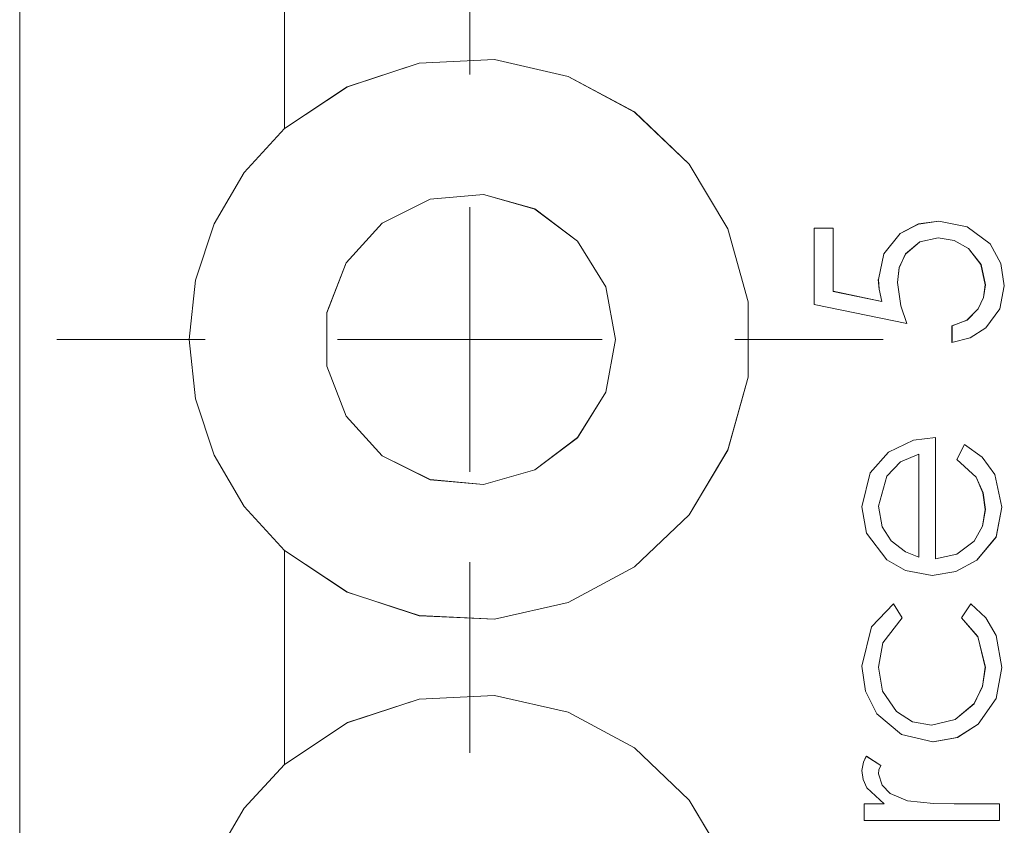
# Model space of a CAD drawing. Units: inches. Extents: x 5 to 589, y 5 to 415.
# Drawn here: x 118 to 122, y 169 to 172 of the extents above; entities that cross this region are included whole.
import ezdxf

# ---------------------------------------------------------------- set-up
doc = ezdxf.new("R2010")
doc.units = ezdxf.units.IN
doc.header["$MEASUREMENT"] = 0
for name, pattern in [('AI-Linetype-1023', [1.905, 1.27, -0.635]), ('AI-Linetype-1024', [1.905, 1.27, -0.635]), ('AI-Linetype-1056', [1.905, 1.27, -0.635]), ('AI-Linetype-1057', [1.905, 1.27, -0.635]), ('AI-Linetype-1092', [1.905, 1.27, -0.635]), ('AI-Linetype-1093', [1.905, 1.27, -0.635]), ('AI-Linetype-1094', [1.905, 1.27, -0.635]), ('AI-Linetype-1095', [1.905, 1.27, -0.635]), ('AI-Linetype-1096', [1.905, 1.27, -0.635]), ('AI-Linetype-1097', [1.905, 1.27, -0.635]), ('AI-Linetype-1098', [1.905, 1.27, -0.635]), ('AI-Linetype-1099', [1.905, 1.27, -0.635]), ('AI-Linetype-1100', [1.905, 1.27, -0.635]), ('AI-Linetype-1101', [1.905, 1.27, -0.635]), ('AI-Linetype-1159', [1.905, 1.27, -0.635]), ('AI-Linetype-1160', [1.905, 1.27, -0.635]), ('AI-Linetype-1161', [1.905, 1.27, -0.635]), ('AI-Linetype-1162', [1.905, 1.27, -0.635]), ('AI-Linetype-1163', [1.905, 1.27, -0.635]), ('AI-Linetype-1164', [1.905, 1.27, -0.635]), ('AI-Linetype-1165', [1.905, 1.27, -0.635]), ('AI-Linetype-1166', [1.905, 1.27, -0.635]), ('AI-Linetype-1167', [1.905, 1.27, -0.635]), ('AI-Linetype-1168', [1.905, 1.27, -0.635]), ('AI-Linetype-1169', [1.905, 1.27, -0.635]), ('AI-Linetype-1170', [1.905, 1.27, -0.635]), ('AI-Linetype-1171', [1.905, 1.27, -0.635]), ('AI-Linetype-1172', [1.905, 1.27, -0.635]), ('AI-Linetype-1173', [1.905, 1.27, -0.635]), ('AI-Linetype-1174', [1.905, 1.27, -0.635]), ('AI-Linetype-1175', [1.905, 1.27, -0.635]), ('AI-Linetype-1176', [1.905, 1.27, -0.635]), ('AI-Linetype-1177', [1.905, 1.27, -0.635]), ('AI-Linetype-1178', [1.905, 1.27, -0.635]), ('AI-Linetype-1179', [1.905, 1.27, -0.635]), ('AI-Linetype-1180', [1.905, 1.27, -0.635]), ('AI-Linetype-1181', [1.905, 1.27, -0.635]), ('AI-Linetype-1182', [1.905, 1.27, -0.635]), ('AI-Linetype-1183', [1.905, 1.27, -0.635]), ('AI-Linetype-1215', [1.905, 1.27, -0.635]), ('AI-Linetype-1216', [1.905, 1.27, -0.635]), ('AI-Linetype-1217', [1.905, 1.27, -0.635]), ('AI-Linetype-1218', [1.905, 1.27, -0.635]), ('AI-Linetype-1219', [1.905, 1.27, -0.635]), ('AI-Linetype-1220', [1.905, 1.27, -0.635]), ('AI-Linetype-1221', [1.905, 1.27, -0.635]), ('AI-Linetype-1222', [1.905, 1.27, -0.635]), ('AI-Linetype-1223', [1.905, 1.27, -0.635]), ('AI-Linetype-1224', [1.905, 1.27, -0.635]), ('AI-Linetype-1225', [1.905, 1.27, -0.635]), ('AI-Linetype-1226', [1.905, 1.27, -0.635]), ('AI-Linetype-1227', [1.905, 1.27, -0.635]), ('AI-Linetype-1228', [1.905, 1.27, -0.635]), ('AI-Linetype-14', [19.05, 15.24, -1.27, 1.27, -1.27]), ('AI-Linetype-15', [19.05, 15.24, -1.27, 1.27, -1.27]), ('AI-Linetype-16', [19.05, 15.24, -1.27, 1.27, -1.27]), ('AI-Linetype-1685', [1.905, 1.27, -0.635]), ('AI-Linetype-1690', [1.905, 1.27, -0.635]), ('AI-Linetype-1696', [1.905, 1.27, -0.635]), ('AI-Linetype-1698', [1.905, 1.27, -0.635]), ('AI-Linetype-17', [19.05, 15.24, -1.27, 1.27, -1.27]), ('AI-Linetype-1711', [1.905, 1.27, -0.635]), ('AI-Linetype-1724', [1.905, 1.27, -0.635]), ('AI-Linetype-18', [19.05, 15.24, -1.27, 1.27, -1.27]), ('AI-Linetype-451', [1.905, 1.27, -0.635]), ('AI-Linetype-452', [1.905, 1.27, -0.635]), ('AI-Linetype-457', [1.905, 1.27, -0.635]), ('AI-Linetype-458', [1.905, 1.27, -0.635]), ('AI-Linetype-512', [1.905, 1.27, -0.635]), ('AI-Linetype-578', [1.905, 1.27, -0.635]), ('AI-Linetype-579', [1.905, 1.27, -0.635]), ('AI-Linetype-590', [1.905, 1.27, -0.635]), ('AI-Linetype-591', [1.905, 1.27, -0.635]), ('AI-Linetype-600', [1.905, 1.27, -0.635]), ('AI-Linetype-601', [1.905, 1.27, -0.635]), ('AI-Linetype-608', [1.905, 1.27, -0.635]), ('AI-Linetype-620', [1.905, 1.27, -0.635]), ('AI-Linetype-650', [1.905, 1.27, -0.635]), ('AI-Linetype-651', [1.905, 1.27, -0.635]), ('AI-Linetype-679', [1.905, 1.27, -0.635]), ('AI-Linetype-680', [1.905, 1.27, -0.635]), ('AI-Linetype-700', [1.905, 1.27, -0.635]), ('AI-Linetype-701', [1.905, 1.27, -0.635]), ('AI-Linetype-712', [1.905, 1.27, -0.635]), ('AI-Linetype-750', [1.905, 1.27, -0.635]), ('AI-Linetype-773', [1.905, 1.27, -0.635]), ('AI-Linetype-785', [1.905, 1.27, -0.635]), ('AI-Linetype-786', [1.905, 1.27, -0.635]), ('AI-Linetype-802', [1.905, 1.27, -0.635]), ('AI-Linetype-828', [1.905, 1.27, -0.635]), ('AI-Linetype-829', [1.905, 1.27, -0.635]), ('AI-Linetype-834', [1.905, 1.27, -0.635]), ('AI-Linetype-835', [1.905, 1.27, -0.635]), ('AI-Linetype-856', [1.905, 1.27, -0.635]), ('AI-Linetype-857', [1.905, 1.27, -0.635]), ('AI-Linetype-870', [1.905, 1.27, -0.635]), ('AI-Linetype-876', [1.905, 1.27, -0.635]), ('AI-Linetype-878', [1.905, 1.27, -0.635]), ('AI-Linetype-896', [1.905, 1.27, -0.635]), ('AI-Linetype-897', [1.905, 1.27, -0.635]), ('AI-Linetype-920', [1.905, 1.27, -0.635]), ('AI-Linetype-940', [1.905, 1.27, -0.635]), ('AI-Linetype-941', [1.905, 1.27, -0.635]), ('AI-Linetype-949', [1.905, 1.27, -0.635]), ('AI-Linetype-950', [1.905, 1.27, -0.635]), ('AI-Linetype-955', [1.905, 1.27, -0.635]), ('AI-Linetype-977', [1.905, 1.27, -0.635]), ('AI-Linetype-978', [1.905, 1.27, -0.635]), ('AI-Linetype-979', [1.905, 1.27, -0.635]), ('AI-Linetype-986', [1.905, 1.27, -0.635]), ('AI-Linetype-993', [1.905, 1.27, -0.635]), ('AI-Linetype-994', [1.905, 1.27, -0.635])]:
    doc.linetypes.add(name, pattern=pattern)
doc.layers.add('Ebene 1', color=7, linetype='Continuous')

msp = doc.modelspace()

# ---------------------------------------------------------------- linework, layer by layer
at = {"layer": 'Ebene 1', "color": 7, "lineweight": 18, "true_color": 0xffffff}
for points in [[(118.4014, 164.0113), (118.4014, 175.2114)], [(119.4015, 173.2153), (119.4015, 171.6074)], [(119.4015, 170.0155), (119.6385, 169.8577), (119.9095, 169.7691), (120.1942, 169.7557), (120.4722, 169.8184), (120.7234, 169.9528), (120.9294, 170.1498), (121.0758, 170.3941), (121.1516, 170.669), (121.1516, 170.9539), (121.0758, 171.2285), (120.9294, 171.4731), (120.7234, 171.6698), (120.4722, 171.8045), (120.1942, 171.8675), (119.9095, 171.8541), (119.6385, 171.7652), (119.4015, 171.6074)], [(119.4015, 171.6074), (119.2494, 171.4421), (119.1355, 171.2481), (119.0653, 171.0349), (119.0413, 170.8116), (119.0653, 170.588), (119.1355, 170.3748), (119.2494, 170.1808), (119.4015, 170.0155)], [(120.6514, 170.8116), (120.6143, 171.0101), (120.5079, 171.182), (120.3467, 171.3036), (120.1522, 171.359), (119.9508, 171.3404), (119.7698, 171.2505), (119.6337, 171.1007), (119.5607, 170.9126), (119.5607, 170.7103), (119.6337, 170.5219), (119.7698, 170.3727), (119.9508, 170.2825), (120.1522, 170.2635), (120.3467, 170.319), (120.5079, 170.4406), (120.6143, 170.6125), (120.6514, 170.8116)], [(120.1014, 170.8113), (120.1014, 171.3112)], [(121.6437, 171.0376), (121.6639, 171.1348), (121.7259, 171.2116), (121.7955, 171.2471), (121.8727, 171.2581)], [(121.8727, 171.2581), (121.9786, 171.2367), (122.0658, 171.1723), (122.1066, 171.0979), (122.1193, 171.0139)], [(121.4014, 170.9439), (121.4014, 171.2309)], [(121.4014, 171.2309), (121.473, 171.2309)], [(121.473, 171.2309), (121.473, 170.9928)], [(121.8699, 171.1951), (121.8, 171.1802), (121.7457, 171.1341), (121.7225, 171.0824), (121.7154, 171.0263)], [(122.0477, 171.0176), (122.0315, 171.0938), (121.9839, 171.1551), (121.9305, 171.1854), (121.8699, 171.1951)], [(121.6572, 170.9553), (121.6467, 171.0011), (121.6437, 171.0376)], [(121.7154, 171.0263), (121.7288, 170.9384), (121.7514, 170.8723)], [(121.473, 170.9928), (121.6572, 170.9553)], [(121.9218, 170.863), (121.9786, 170.8843), (122.0208, 170.9274), (122.0406, 170.9704), (122.0477, 171.0176)], [(122.1193, 171.0139), (122.1021, 170.927), (122.0491, 170.8554), (121.9898, 170.8182), (121.9218, 170.8003)], [(121.7514, 170.8723), (121.4014, 170.9439)], [(121.9218, 170.8003), (121.9218, 170.863)], [(120.1014, 170.8113), (119.6015, 170.8113)], [(120.1014, 170.8113), (120.6013, 170.8113)], [(120.1014, 170.8113), (120.1014, 170.3114)], [(121.6815, 170.3858), (121.7764, 170.4313), (121.8589, 170.4416)], [(121.8589, 170.4416), (121.8589, 169.9834)], [(121.9398, 170.3586), (121.9691, 170.4144)], [(121.9691, 170.4144), (122.0353, 170.3676), (122.0833, 170.3021), (122.1105, 170.1784)], [(121.581, 170.1798), (121.6124, 170.3076), (121.6815, 170.3858)], [(121.7962, 170.3786), (121.7271, 170.3496), (121.6753, 170.2955), (121.6437, 170.1829)], [(121.7962, 169.9903), (121.7962, 170.3786)], [(122.0477, 170.1701), (122.0389, 170.2332), (122.0132, 170.2911), (121.9398, 170.3586)], [(121.6763, 169.9796), (121.599, 170.0806), (121.581, 170.1798)], [(121.6437, 170.1829), (121.6586, 170.1047), (121.6918, 170.0509)], [(122.1105, 170.1784), (122.0883, 170.0658), (122.0156, 169.9779), (121.9362, 169.9352), (121.847, 169.9207)], [(121.8589, 169.9834), (121.9398, 170.0006), (122.005, 170.0503), (122.0375, 170.1064), (122.0477, 170.1701)], [(121.6918, 170.0509), (121.7461, 170.01), (121.7962, 169.9903)], [(119.4015, 170.0155), (119.4015, 169.2076)], [(121.847, 169.9207), (121.7461, 169.9393), (121.6763, 169.9796)], [(121.581, 169.579), (121.6177, 169.7271), (121.7009, 169.8132)], [(121.7009, 169.8132), (121.7333, 169.7605)], [(121.9578, 169.7605), (121.9924, 169.8132)], [(121.9924, 169.8132), (122.0497, 169.7609), (122.089, 169.6937), (122.1105, 169.5738)], [(121.7333, 169.7605), (121.6604, 169.6668), (121.6437, 169.5745)], [(122.0477, 169.5748), (122.0191, 169.6896), (121.9578, 169.7605)], [(121.8498, 169.2923), (121.7316, 169.3202), (121.6381, 169.3984), (121.5948, 169.4839), (121.581, 169.579)], [(121.6437, 169.5745), (121.6599, 169.4835), (121.7121, 169.4077), (121.7729, 169.3685), (121.8441, 169.3554)], [(121.8441, 169.3554), (121.9342, 169.3771), (122.005, 169.4367), (122.0375, 169.5025), (122.0477, 169.5748)], [(122.1105, 169.5738), (122.089, 169.4567), (122.0208, 169.3592), (121.9419, 169.3092), (121.8498, 169.2923)], [(119.4015, 167.6153), (119.6385, 167.4578), (119.9095, 167.3689), (120.1942, 167.3555), (120.4722, 167.4185), (120.7234, 167.5529), (120.9294, 167.7496), (121.0758, 167.9942), (121.1516, 168.2691), (121.1516, 168.5537), (121.0758, 168.8286), (120.9294, 169.0729), (120.7234, 169.2699), (120.4722, 169.4046), (120.1942, 169.4673), (119.9095, 169.4539), (119.6385, 169.365), (119.4015, 169.2076)], [(119.4015, 169.2076), (119.2494, 169.0419), (119.1355, 168.8483), (119.0653, 168.635), (119.0413, 168.4114), (119.0653, 168.1878), (119.1355, 167.9746), (119.2494, 167.781), (119.4015, 167.6153)], [(121.581, 169.1842), (121.5871, 169.2159), (121.5983, 169.2389)], [(121.5983, 169.2389), (121.6529, 169.2041)], [(121.6529, 169.2041), (121.646, 169.1866), (121.6437, 169.1721)], [(121.6653, 169.0594), (121.6007, 169.1187), (121.5859, 169.1501), (121.581, 169.1842)], [(121.6437, 169.1721), (121.6575, 169.1297), (121.6889, 169.098), (121.7538, 169.0705)], [(121.5898, 168.9964), (121.5898, 169.0594)], [(121.5898, 169.0594), (121.6653, 169.0594)], [(121.7538, 169.0705), (121.852, 169.0605), (121.9295, 169.0594)], [(121.9295, 169.0594), (122.1014, 169.0594)], [(122.1014, 169.0594), (122.1014, 168.9964)], [(122.1014, 168.9964), (121.5898, 168.9964)]]:
    msp.add_lwpolyline(points, dxfattribs=at)
at = {"layer": 'Ebene 1', "color": 7, "linetype": 'AI-Linetype-1724', "lineweight": 18, "true_color": 0xffffff}
msp.add_lwpolyline([(118.4014, 175.2114), (118.4014, 164.0113)], dxfattribs=at)
at = {"layer": 'Ebene 1', "color": 7, "linetype": 'AI-Linetype-1690', "lineweight": 18, "true_color": 0xffffff}
msp.add_lwpolyline([(119.4015, 173.2153), (119.4015, 171.6074)], dxfattribs=at)
at = {"layer": 'Ebene 1', "color": 7, "linetype": 'AI-Linetype-14', "lineweight": 18, "true_color": 0xffffff}
msp.add_lwpolyline([(120.1014, 171.8114), (120.1014, 172.3712)], dxfattribs=at)
at = {"layer": 'Ebene 1', "color": 7, "linetype": 'AI-Linetype-1698', "lineweight": 18, "true_color": 0xffffff}
msp.add_lwpolyline([(119.4015, 170.0155), (119.6389, 169.8577), (119.9095, 169.7688), (120.194, 169.7554), (120.4721, 169.8184), (120.7232, 169.9531), (120.9296, 170.1498), (121.0756, 170.3944), (121.152, 170.6687), (121.152, 170.9539), (121.0756, 171.2288), (120.9296, 171.4731), (120.7232, 171.6701), (120.4721, 171.8045), (120.194, 171.8675), (119.9095, 171.8538), (119.6389, 171.7652), (119.4015, 171.6074)], dxfattribs=at)
at = {"layer": 'Ebene 1', "color": 7, "linetype": 'AI-Linetype-955', "lineweight": 18, "true_color": 0xffffff}
msp.add_lwpolyline([(119.4013, 171.6074), (119.4013, 171.6074)], dxfattribs=at)
at = {"layer": 'Ebene 1', "color": 7, "linetype": 'AI-Linetype-1711', "lineweight": 18, "true_color": 0xffffff}
msp.add_lwpolyline([(120.6514, 170.8113), (120.6143, 171.0101), (120.5079, 171.182), (120.3467, 171.3039), (120.1522, 171.359), (119.9508, 171.3404), (119.7698, 171.2502), (119.6337, 171.101), (119.5607, 170.9122), (119.5607, 170.7107), (119.6337, 170.5219), (119.7698, 170.3727), (119.9508, 170.2821), (120.1522, 170.2639), (120.3467, 170.319), (120.5079, 170.4409), (120.6143, 170.6128), (120.6514, 170.8113)], dxfattribs=at)
at = {"layer": 'Ebene 1', "color": 7, "linetype": 'AI-Linetype-1170', "lineweight": 18, "true_color": 0xffffff}
msp.add_lwpolyline([(121.6437, 171.0376), (121.6639, 171.1348), (121.7259, 171.2116), (121.7955, 171.2474), (121.8727, 171.2578)], dxfattribs=at)
at = {"layer": 'Ebene 1', "color": 7, "linetype": 'AI-Linetype-1024', "lineweight": 18, "true_color": 0xffffff}
msp.add_lwpolyline([(121.8727, 171.2581), (121.8727, 171.2581)], dxfattribs=at)
at = {"layer": 'Ebene 1', "color": 7, "linetype": 'AI-Linetype-1171', "lineweight": 18, "true_color": 0xffffff}
msp.add_lwpolyline([(121.8727, 171.2581), (121.9786, 171.2364), (122.0656, 171.1727), (122.1066, 171.0983), (122.1193, 171.0139)], dxfattribs=at)
at = {"layer": 'Ebene 1', "color": 7, "linetype": 'AI-Linetype-700', "lineweight": 18, "true_color": 0xffffff}
msp.add_lwpolyline([(121.4014, 171.2312), (121.4014, 171.2312)], dxfattribs=at)
at = {"layer": 'Ebene 1', "color": 7, "linetype": 'AI-Linetype-1163', "lineweight": 18, "true_color": 0xffffff}
msp.add_lwpolyline([(121.4014, 171.2312), (121.473, 171.2312)], dxfattribs=at)
at = {"layer": 'Ebene 1', "color": 7, "linetype": 'AI-Linetype-1161', "lineweight": 18, "true_color": 0xffffff}
msp.add_lwpolyline([(121.4014, 170.9439), (121.4014, 171.2309)], dxfattribs=at)
at = {"layer": 'Ebene 1', "color": 7, "linetype": 'AI-Linetype-451', "lineweight": 18, "true_color": 0xffffff}
msp.add_lwpolyline([(121.4732, 171.2312), (121.4732, 171.2312)], dxfattribs=at)
at = {"layer": 'Ebene 1', "color": 7, "linetype": 'AI-Linetype-1159', "lineweight": 18, "true_color": 0xffffff}
msp.add_lwpolyline([(121.4732, 171.2312), (121.4732, 170.9928)], dxfattribs=at)
at = {"layer": 'Ebene 1', "color": 7, "linetype": 'AI-Linetype-1172', "lineweight": 18, "true_color": 0xffffff}
msp.add_lwpolyline([(121.8701, 171.1951), (121.8001, 171.1802), (121.7459, 171.1337), (121.7223, 171.0828), (121.7156, 171.0263)], dxfattribs=at)
at = {"layer": 'Ebene 1', "color": 7, "linetype": 'AI-Linetype-1168', "lineweight": 18, "true_color": 0xffffff}
msp.add_lwpolyline([(122.0475, 171.0176), (122.0313, 171.0938), (121.9838, 171.1551), (121.9304, 171.1854), (121.8701, 171.1954)], dxfattribs=at)
at = {"layer": 'Ebene 1', "color": 7, "linetype": 'AI-Linetype-977', "lineweight": 18, "true_color": 0xffffff}
msp.add_lwpolyline([(121.8701, 171.1951), (121.8701, 171.1951)], dxfattribs=at)
at = {"layer": 'Ebene 1', "color": 7, "linetype": 'AI-Linetype-1165', "lineweight": 18, "true_color": 0xffffff}
msp.add_lwpolyline([(121.6573, 170.9553), (121.6467, 171.0011), (121.6436, 171.038)], dxfattribs=at)
at = {"layer": 'Ebene 1', "color": 7, "linetype": 'AI-Linetype-870', "lineweight": 18, "true_color": 0xffffff}
msp.add_lwpolyline([(121.6437, 171.038), (121.6437, 171.038)], dxfattribs=at)
at = {"layer": 'Ebene 1', "color": 7, "linetype": 'AI-Linetype-878', "lineweight": 18, "true_color": 0xffffff}
msp.add_lwpolyline([(121.7156, 171.0263), (121.7156, 171.0263)], dxfattribs=at)
at = {"layer": 'Ebene 1', "color": 7, "linetype": 'AI-Linetype-1167', "lineweight": 18, "true_color": 0xffffff}
msp.add_lwpolyline([(121.7156, 171.0263), (121.729, 170.9384), (121.7516, 170.8723)], dxfattribs=at)
at = {"layer": 'Ebene 1', "color": 7, "linetype": 'AI-Linetype-452', "lineweight": 18, "true_color": 0xffffff}
msp.add_lwpolyline([(121.4732, 170.9932), (121.4732, 170.9932)], dxfattribs=at)
at = {"layer": 'Ebene 1', "color": 7, "linetype": 'AI-Linetype-1160', "lineweight": 18, "true_color": 0xffffff}
msp.add_lwpolyline([(121.4732, 170.9932), (121.6573, 170.9553)], dxfattribs=at)
at = {"layer": 'Ebene 1', "color": 7, "linetype": 'AI-Linetype-1169', "lineweight": 18, "true_color": 0xffffff}
msp.add_lwpolyline([(122.1193, 171.0139), (122.1021, 170.9267), (122.0492, 170.8554), (121.9898, 170.8182), (121.9218, 170.8006)], dxfattribs=at)
at = {"layer": 'Ebene 1', "color": 7, "linetype": 'AI-Linetype-1164', "lineweight": 18, "true_color": 0xffffff}
msp.add_lwpolyline([(121.9219, 170.8633), (121.9784, 170.8843), (122.0211, 170.927), (122.0408, 170.9704), (122.0475, 171.0176)], dxfattribs=at)
at = {"layer": 'Ebene 1', "color": 7, "linetype": 'AI-Linetype-828', "lineweight": 18, "true_color": 0xffffff}
msp.add_lwpolyline([(122.0477, 171.0173), (122.0477, 171.0173)], dxfattribs=at)
at = {"layer": 'Ebene 1', "color": 7, "linetype": 'AI-Linetype-1023', "lineweight": 18, "true_color": 0xffffff}
msp.add_lwpolyline([(122.1192, 171.0139), (122.1192, 171.0139)], dxfattribs=at)
at = {"layer": 'Ebene 1', "color": 7, "linetype": 'AI-Linetype-620', "lineweight": 18, "true_color": 0xffffff}
msp.add_lwpolyline([(121.6573, 170.9553), (121.6573, 170.9553)], dxfattribs=at)
at = {"layer": 'Ebene 1', "color": 7, "linetype": 'AI-Linetype-701', "lineweight": 18, "true_color": 0xffffff}
msp.add_lwpolyline([(121.4014, 170.9439), (121.4014, 170.9439)], dxfattribs=at)
at = {"layer": 'Ebene 1', "color": 7, "linetype": 'AI-Linetype-1162', "lineweight": 18, "true_color": 0xffffff}
msp.add_lwpolyline([(121.7514, 170.8723), (121.4014, 170.9439)], dxfattribs=at)
at = {"layer": 'Ebene 1', "color": 7, "linetype": 'AI-Linetype-750', "lineweight": 18, "true_color": 0xffffff}
msp.add_lwpolyline([(121.7512, 170.8719), (121.7512, 170.8719)], dxfattribs=at)
at = {"layer": 'Ebene 1', "color": 7, "linetype": 'AI-Linetype-829', "lineweight": 18, "true_color": 0xffffff}
msp.add_lwpolyline([(121.9219, 170.8633), (121.9219, 170.8633)], dxfattribs=at)
at = {"layer": 'Ebene 1', "color": 7, "linetype": 'AI-Linetype-1166', "lineweight": 18, "true_color": 0xffffff}
msp.add_lwpolyline([(121.9219, 170.8003), (121.9219, 170.863)], dxfattribs=at)
at = {"layer": 'Ebene 1', "color": 7, "linetype": 'AI-Linetype-15', "lineweight": 18, "true_color": 0xffffff}
msp.add_lwpolyline([(119.1014, 170.8113), (118.5416, 170.8113)], dxfattribs=at)
at = {"layer": 'Ebene 1', "color": 7, "linetype": 'AI-Linetype-17', "lineweight": 18, "true_color": 0xffffff}
msp.add_lwpolyline([(121.1015, 170.8113), (121.6613, 170.8113)], dxfattribs=at)
at = {"layer": 'Ebene 1', "color": 7, "linetype": 'AI-Linetype-876', "lineweight": 18, "true_color": 0xffffff}
msp.add_lwpolyline([(121.9219, 170.8003), (121.9219, 170.8003)], dxfattribs=at)
at = {"layer": 'Ebene 1', "color": 7, "linetype": 'AI-Linetype-1218', "lineweight": 18, "true_color": 0xffffff}
msp.add_lwpolyline([(121.6816, 170.3858), (121.7765, 170.4313), (121.8591, 170.4413)], dxfattribs=at)
at = {"layer": 'Ebene 1', "color": 7, "linetype": 'AI-Linetype-1215', "lineweight": 18, "true_color": 0xffffff}
msp.add_lwpolyline([(121.8591, 170.4413), (121.8591, 169.9838)], dxfattribs=at)
at = {"layer": 'Ebene 1', "color": 7, "linetype": 'AI-Linetype-591', "lineweight": 18, "true_color": 0xffffff}
msp.add_lwpolyline([(121.8592, 170.4413), (121.8592, 170.4413)], dxfattribs=at)
at = {"layer": 'Ebene 1', "color": 7, "linetype": 'AI-Linetype-1216', "lineweight": 18, "true_color": 0xffffff}
msp.add_lwpolyline([(121.9398, 170.3586), (121.9691, 170.4144)], dxfattribs=at)
at = {"layer": 'Ebene 1', "color": 7, "linetype": 'AI-Linetype-1222', "lineweight": 18, "true_color": 0xffffff}
msp.add_lwpolyline([(121.9691, 170.4144), (122.0354, 170.3676), (122.0835, 170.3017), (122.1104, 170.1781)], dxfattribs=at)
at = {"layer": 'Ebene 1', "color": 7, "linetype": 'AI-Linetype-601', "lineweight": 18, "true_color": 0xffffff}
msp.add_lwpolyline([(121.9693, 170.4144), (121.9693, 170.4144)], dxfattribs=at)
at = {"layer": 'Ebene 1', "color": 7, "linetype": 'AI-Linetype-1219', "lineweight": 18, "true_color": 0xffffff}
msp.add_lwpolyline([(121.5809, 170.1798), (121.6122, 170.3076), (121.6815, 170.3858)], dxfattribs=at)
at = {"layer": 'Ebene 1', "color": 7, "linetype": 'AI-Linetype-1224', "lineweight": 18, "true_color": 0xffffff}
msp.add_lwpolyline([(121.7964, 170.3786), (121.7271, 170.3496), (121.6753, 170.2955), (121.6439, 170.1829)], dxfattribs=at)
at = {"layer": 'Ebene 1', "color": 7, "linetype": 'AI-Linetype-896', "lineweight": 18, "true_color": 0xffffff}
msp.add_lwpolyline([(121.6818, 170.3855), (121.6818, 170.3855)], dxfattribs=at)
at = {"layer": 'Ebene 1', "color": 7, "linetype": 'AI-Linetype-785', "lineweight": 18, "true_color": 0xffffff}
msp.add_lwpolyline([(121.7964, 170.3786), (121.7964, 170.3786)], dxfattribs=at)
at = {"layer": 'Ebene 1', "color": 7, "linetype": 'AI-Linetype-1217', "lineweight": 18, "true_color": 0xffffff}
msp.add_lwpolyline([(121.7964, 169.9903), (121.7964, 170.3786)], dxfattribs=at)
at = {"layer": 'Ebene 1', "color": 7, "linetype": 'AI-Linetype-600', "lineweight": 18, "true_color": 0xffffff}
msp.add_lwpolyline([(121.94, 170.3586), (121.94, 170.3586)], dxfattribs=at)
at = {"layer": 'Ebene 1', "color": 7, "linetype": 'AI-Linetype-1223', "lineweight": 18, "true_color": 0xffffff}
msp.add_lwpolyline([(122.0475, 170.1701), (122.0387, 170.2332), (122.0131, 170.2914), (121.94, 170.3586)], dxfattribs=at)
at = {"layer": 'Ebene 1', "color": 7, "linetype": 'AI-Linetype-897', "lineweight": 18, "true_color": 0xffffff}
msp.add_lwpolyline([(121.5809, 170.1794), (121.5809, 170.1794)], dxfattribs=at)
at = {"layer": 'Ebene 1', "color": 7, "linetype": 'AI-Linetype-1227', "lineweight": 18, "true_color": 0xffffff}
msp.add_lwpolyline([(121.6763, 169.9796), (121.5986, 170.0806), (121.581, 170.1798)], dxfattribs=at)
at = {"layer": 'Ebene 1', "color": 7, "linetype": 'AI-Linetype-940', "lineweight": 18, "true_color": 0xffffff}
msp.add_lwpolyline([(121.6437, 170.1829), (121.6437, 170.1829)], dxfattribs=at)
at = {"layer": 'Ebene 1', "color": 7, "linetype": 'AI-Linetype-1220', "lineweight": 18, "true_color": 0xffffff}
msp.add_lwpolyline([(121.6437, 170.1829), (121.6586, 170.1047), (121.6918, 170.0509)], dxfattribs=at)
at = {"layer": 'Ebene 1', "color": 7, "linetype": 'AI-Linetype-1228', "lineweight": 18, "true_color": 0xffffff}
msp.add_lwpolyline([(122.1104, 170.1781), (122.0882, 170.0661), (122.0155, 169.9779), (121.9361, 169.9352), (121.8472, 169.9211)], dxfattribs=at)
at = {"layer": 'Ebene 1', "color": 7, "linetype": 'AI-Linetype-994', "lineweight": 18, "true_color": 0xffffff}
msp.add_lwpolyline([(122.0477, 170.1705), (122.0477, 170.1705)], dxfattribs=at)
at = {"layer": 'Ebene 1', "color": 7, "linetype": 'AI-Linetype-993', "lineweight": 18, "true_color": 0xffffff}
msp.add_lwpolyline([(122.1104, 170.1781), (122.1104, 170.1781)], dxfattribs=at)
at = {"layer": 'Ebene 1', "color": 7, "linetype": 'AI-Linetype-1226', "lineweight": 18, "true_color": 0xffffff}
msp.add_lwpolyline([(121.8591, 169.9838), (121.9395, 170.0006), (122.0051, 170.0499), (122.0373, 170.1064), (122.0475, 170.1701)], dxfattribs=at)
at = {"layer": 'Ebene 1', "color": 7, "linetype": 'AI-Linetype-941', "lineweight": 18, "true_color": 0xffffff}
msp.add_lwpolyline([(121.6916, 170.0513), (121.6916, 170.0513)], dxfattribs=at)
at = {"layer": 'Ebene 1', "color": 7, "linetype": 'AI-Linetype-1221', "lineweight": 18, "true_color": 0xffffff}
msp.add_lwpolyline([(121.6916, 170.0509), (121.7461, 170.01), (121.7965, 169.9903)], dxfattribs=at)
at = {"layer": 'Ebene 1', "color": 7, "linetype": 'AI-Linetype-950', "lineweight": 18, "true_color": 0xffffff}
msp.add_lwpolyline([(119.4013, 170.0155), (119.4013, 170.0155)], dxfattribs=at)
at = {"layer": 'Ebene 1', "color": 7, "linetype": 'AI-Linetype-1685', "lineweight": 18, "true_color": 0xffffff}
msp.add_lwpolyline([(119.4015, 170.0155), (119.4015, 169.2076)], dxfattribs=at)
at = {"layer": 'Ebene 1', "color": 7, "linetype": 'AI-Linetype-786', "lineweight": 18, "true_color": 0xffffff}
msp.add_lwpolyline([(121.7964, 169.99), (121.7964, 169.99)], dxfattribs=at)
at = {"layer": 'Ebene 1', "color": 7, "linetype": 'AI-Linetype-18', "lineweight": 18, "true_color": 0xffffff}
msp.add_lwpolyline([(120.1014, 169.4115), (120.1014, 169.9714)], dxfattribs=at)
at = {"layer": 'Ebene 1', "color": 7, "linetype": 'AI-Linetype-1057', "lineweight": 18, "true_color": 0xffffff}
msp.add_lwpolyline([(121.6761, 169.98), (121.6761, 169.98)], dxfattribs=at)
at = {"layer": 'Ebene 1', "color": 7, "linetype": 'AI-Linetype-1225', "lineweight": 18, "true_color": 0xffffff}
msp.add_lwpolyline([(121.847, 169.9207), (121.7462, 169.9393), (121.6763, 169.9796)], dxfattribs=at)
at = {"layer": 'Ebene 1', "color": 7, "linetype": 'AI-Linetype-590', "lineweight": 18, "true_color": 0xffffff}
msp.add_lwpolyline([(121.8592, 169.9838), (121.8592, 169.9838)], dxfattribs=at)
at = {"layer": 'Ebene 1', "color": 7, "linetype": 'AI-Linetype-1056', "lineweight": 18, "true_color": 0xffffff}
msp.add_lwpolyline([(121.8472, 169.9211), (121.8472, 169.9211)], dxfattribs=at)
at = {"layer": 'Ebene 1', "color": 7, "linetype": 'AI-Linetype-16', "lineweight": 18, "true_color": 0xffffff}
msp.add_lwpolyline([(120.1014, 169.8115), (120.1014, 169.2517)], dxfattribs=at)
at = {"layer": 'Ebene 1', "color": 7, "linetype": 'AI-Linetype-1098', "lineweight": 18, "true_color": 0xffffff}
msp.add_lwpolyline([(121.5809, 169.579), (121.6176, 169.7271), (121.7009, 169.8132)], dxfattribs=at)
at = {"layer": 'Ebene 1', "color": 7, "linetype": 'AI-Linetype-1092', "lineweight": 18, "true_color": 0xffffff}
msp.add_lwpolyline([(121.7008, 169.8132), (121.7337, 169.7605)], dxfattribs=at)
at = {"layer": 'Ebene 1', "color": 7, "linetype": 'AI-Linetype-578', "lineweight": 18, "true_color": 0xffffff}
msp.add_lwpolyline([(121.7008, 169.8129), (121.7008, 169.8129)], dxfattribs=at)
at = {"layer": 'Ebene 1', "color": 7, "linetype": 'AI-Linetype-1093', "lineweight": 18, "true_color": 0xffffff}
msp.add_lwpolyline([(121.9578, 169.7605), (121.9924, 169.8132)], dxfattribs=at)
at = {"layer": 'Ebene 1', "color": 7, "linetype": 'AI-Linetype-650', "lineweight": 18, "true_color": 0xffffff}
msp.add_lwpolyline([(121.9922, 169.8129), (121.9922, 169.8129)], dxfattribs=at)
at = {"layer": 'Ebene 1', "color": 7, "linetype": 'AI-Linetype-1100', "lineweight": 18, "true_color": 0xffffff}
msp.add_lwpolyline([(121.9924, 169.8132), (122.0497, 169.7609), (122.089, 169.6937), (122.1105, 169.5738)], dxfattribs=at)
at = {"layer": 'Ebene 1', "color": 7, "linetype": 'AI-Linetype-1095', "lineweight": 18, "true_color": 0xffffff}
msp.add_lwpolyline([(121.7335, 169.7605), (121.6604, 169.6668), (121.6439, 169.5741)], dxfattribs=at)
at = {"layer": 'Ebene 1', "color": 7, "linetype": 'AI-Linetype-579', "lineweight": 18, "true_color": 0xffffff}
msp.add_lwpolyline([(121.7337, 169.7605), (121.7337, 169.7605)], dxfattribs=at)
at = {"layer": 'Ebene 1', "color": 7, "linetype": 'AI-Linetype-651', "lineweight": 18, "true_color": 0xffffff}
msp.add_lwpolyline([(121.9579, 169.7605), (121.9579, 169.7605)], dxfattribs=at)
at = {"layer": 'Ebene 1', "color": 7, "linetype": 'AI-Linetype-1096', "lineweight": 18, "true_color": 0xffffff}
msp.add_lwpolyline([(122.0475, 169.5748), (122.0189, 169.6899), (121.9579, 169.7605)], dxfattribs=at)
at = {"layer": 'Ebene 1', "color": 7, "linetype": 'AI-Linetype-986', "lineweight": 18, "true_color": 0xffffff}
msp.add_lwpolyline([(121.5809, 169.579), (121.5809, 169.579)], dxfattribs=at)
at = {"layer": 'Ebene 1', "color": 7, "linetype": 'AI-Linetype-1101', "lineweight": 18, "true_color": 0xffffff}
msp.add_lwpolyline([(121.8499, 169.2927), (121.7314, 169.3206), (121.6379, 169.3981), (121.5948, 169.4839), (121.581, 169.579)], dxfattribs=at)
at = {"layer": 'Ebene 1', "color": 7, "linetype": 'AI-Linetype-835', "lineweight": 18, "true_color": 0xffffff}
msp.add_lwpolyline([(121.6437, 169.5745), (121.6437, 169.5745)], dxfattribs=at)
at = {"layer": 'Ebene 1', "color": 7, "linetype": 'AI-Linetype-1094', "lineweight": 18, "true_color": 0xffffff}
msp.add_lwpolyline([(121.6437, 169.5745), (121.6599, 169.4835), (121.7121, 169.4077), (121.7729, 169.3685), (121.8441, 169.3557)], dxfattribs=at)
at = {"layer": 'Ebene 1', "color": 7, "linetype": 'AI-Linetype-1099', "lineweight": 18, "true_color": 0xffffff}
msp.add_lwpolyline([(121.8442, 169.3554), (121.9342, 169.3774), (122.0051, 169.437), (122.0372, 169.5021), (122.0475, 169.5748)], dxfattribs=at)
at = {"layer": 'Ebene 1', "color": 7, "linetype": 'AI-Linetype-1097', "lineweight": 18, "true_color": 0xffffff}
msp.add_lwpolyline([(122.1104, 169.5738), (122.0888, 169.4567), (122.0211, 169.3592), (121.9421, 169.3092), (121.8501, 169.2927)], dxfattribs=at)
at = {"layer": 'Ebene 1', "color": 7, "linetype": 'AI-Linetype-920', "lineweight": 18, "true_color": 0xffffff}
msp.add_lwpolyline([(122.0477, 169.5748), (122.0477, 169.5748)], dxfattribs=at)
at = {"layer": 'Ebene 1', "color": 7, "linetype": 'AI-Linetype-979', "lineweight": 18, "true_color": 0xffffff}
msp.add_lwpolyline([(122.1104, 169.5738), (122.1104, 169.5738)], dxfattribs=at)
at = {"layer": 'Ebene 1', "color": 7, "linetype": 'AI-Linetype-1696', "lineweight": 18, "true_color": 0xffffff}
msp.add_lwpolyline([(119.4015, 167.6156), (119.6389, 167.4578), (119.9095, 167.3689), (120.194, 167.3555), (120.4721, 167.4182), (120.7232, 167.5529), (120.9296, 167.75), (121.0756, 167.9942), (121.152, 168.2688), (121.152, 168.5537), (121.0756, 168.8286), (120.9296, 169.0732), (120.7232, 169.2699), (120.4721, 169.4043), (120.194, 169.4677), (119.9095, 169.4539), (119.6389, 169.3654), (119.4015, 169.2076)], dxfattribs=at)
at = {"layer": 'Ebene 1', "color": 7, "linetype": 'AI-Linetype-834', "lineweight": 18, "true_color": 0xffffff}
msp.add_lwpolyline([(121.8444, 169.3554), (121.8444, 169.3554)], dxfattribs=at)
at = {"layer": 'Ebene 1', "color": 7, "linetype": 'AI-Linetype-978', "lineweight": 18, "true_color": 0xffffff}
msp.add_lwpolyline([(121.8501, 169.2927), (121.8501, 169.2927)], dxfattribs=at)
at = {"layer": 'Ebene 1', "color": 7, "linetype": 'AI-Linetype-949', "lineweight": 18, "true_color": 0xffffff}
msp.add_lwpolyline([(119.4013, 169.2072), (119.4013, 169.2072)], dxfattribs=at)
at = {"layer": 'Ebene 1', "color": 7, "linetype": 'AI-Linetype-1183', "lineweight": 18, "true_color": 0xffffff}
msp.add_lwpolyline([(121.5809, 169.1842), (121.5872, 169.2159), (121.5986, 169.2389)], dxfattribs=at)
at = {"layer": 'Ebene 1', "color": 7, "linetype": 'AI-Linetype-1176', "lineweight": 18, "true_color": 0xffffff}
msp.add_lwpolyline([(121.5984, 169.2389), (121.6527, 169.2041)], dxfattribs=at)
at = {"layer": 'Ebene 1', "color": 7, "linetype": 'AI-Linetype-679', "lineweight": 18, "true_color": 0xffffff}
msp.add_lwpolyline([(121.5984, 169.2386), (121.5984, 169.2386)], dxfattribs=at)
at = {"layer": 'Ebene 1', "color": 7, "linetype": 'AI-Linetype-1182', "lineweight": 18, "true_color": 0xffffff}
msp.add_lwpolyline([(121.6529, 169.2041), (121.6461, 169.1866), (121.6437, 169.1721)], dxfattribs=at)
at = {"layer": 'Ebene 1', "color": 7, "linetype": 'AI-Linetype-680', "lineweight": 18, "true_color": 0xffffff}
msp.add_lwpolyline([(121.6529, 169.2045), (121.6529, 169.2045)], dxfattribs=at)
at = {"layer": 'Ebene 1', "color": 7, "linetype": 'AI-Linetype-802', "lineweight": 18, "true_color": 0xffffff}
msp.add_lwpolyline([(121.5809, 169.1842), (121.5809, 169.1842)], dxfattribs=at)
at = {"layer": 'Ebene 1', "color": 7, "linetype": 'AI-Linetype-1179', "lineweight": 18, "true_color": 0xffffff}
msp.add_lwpolyline([(121.6653, 169.0594), (121.6007, 169.1187), (121.5862, 169.1501), (121.5809, 169.1842)], dxfattribs=at)
at = {"layer": 'Ebene 1', "color": 7, "linetype": 'AI-Linetype-856', "lineweight": 18, "true_color": 0xffffff}
msp.add_lwpolyline([(121.6437, 169.1724), (121.6437, 169.1724)], dxfattribs=at)
at = {"layer": 'Ebene 1', "color": 7, "linetype": 'AI-Linetype-1180', "lineweight": 18, "true_color": 0xffffff}
msp.add_lwpolyline([(121.6437, 169.1721), (121.6575, 169.1297), (121.6889, 169.098), (121.7538, 169.0705)], dxfattribs=at)
at = {"layer": 'Ebene 1', "color": 7, "linetype": 'AI-Linetype-1173', "lineweight": 18, "true_color": 0xffffff}
msp.add_lwpolyline([(121.5898, 169.0594), (121.6649, 169.0594)], dxfattribs=at)
at = {"layer": 'Ebene 1', "color": 7, "linetype": 'AI-Linetype-1174', "lineweight": 18, "true_color": 0xffffff}
msp.add_lwpolyline([(121.5898, 168.9964), (121.5898, 169.0591)], dxfattribs=at)
at = {"layer": 'Ebene 1', "color": 7, "linetype": 'AI-Linetype-458', "lineweight": 18, "true_color": 0xffffff}
msp.add_lwpolyline([(121.59, 169.0594), (121.59, 169.0594)], dxfattribs=at)
at = {"layer": 'Ebene 1', "color": 7, "linetype": 'AI-Linetype-457', "lineweight": 18, "true_color": 0xffffff}
msp.add_lwpolyline([(121.6653, 169.0594), (121.6653, 169.0594)], dxfattribs=at)
at = {"layer": 'Ebene 1', "color": 7, "linetype": 'AI-Linetype-1181', "lineweight": 18, "true_color": 0xffffff}
msp.add_lwpolyline([(121.754, 169.0705), (121.852, 169.0605), (121.9297, 169.0591)], dxfattribs=at)
at = {"layer": 'Ebene 1', "color": 7, "linetype": 'AI-Linetype-857', "lineweight": 18, "true_color": 0xffffff}
msp.add_lwpolyline([(121.7542, 169.0705), (121.7542, 169.0705)], dxfattribs=at)
at = {"layer": 'Ebene 1', "color": 7, "linetype": 'AI-Linetype-773', "lineweight": 18, "true_color": 0xffffff}
msp.add_lwpolyline([(121.9293, 169.0594), (121.9293, 169.0594)], dxfattribs=at)
at = {"layer": 'Ebene 1', "color": 7, "linetype": 'AI-Linetype-1178', "lineweight": 18, "true_color": 0xffffff}
msp.add_lwpolyline([(121.9295, 169.0594), (122.1014, 169.0594)], dxfattribs=at)
at = {"layer": 'Ebene 1', "color": 7, "linetype": 'AI-Linetype-1177', "lineweight": 18, "true_color": 0xffffff}
msp.add_lwpolyline([(122.1014, 169.0594), (122.1014, 168.9964)], dxfattribs=at)
at = {"layer": 'Ebene 1', "color": 7, "linetype": 'AI-Linetype-712', "lineweight": 18, "true_color": 0xffffff}
msp.add_lwpolyline([(122.1016, 169.0594), (122.1016, 169.0594)], dxfattribs=at)
at = {"layer": 'Ebene 1', "color": 7, "linetype": 'AI-Linetype-1175', "lineweight": 18, "true_color": 0xffffff}
msp.add_lwpolyline([(122.1014, 168.9964), (121.5898, 168.9964)], dxfattribs=at)
at = {"layer": 'Ebene 1', "color": 7, "linetype": 'AI-Linetype-512', "lineweight": 18, "true_color": 0xffffff}
msp.add_lwpolyline([(121.59, 168.9964), (121.59, 168.9964)], dxfattribs=at)
at = {"layer": 'Ebene 1', "color": 7, "linetype": 'AI-Linetype-608', "lineweight": 18, "true_color": 0xffffff}
msp.add_lwpolyline([(122.1016, 168.9964), (122.1016, 168.9964)], dxfattribs=at)

doc.saveas('drawing.dxf')
